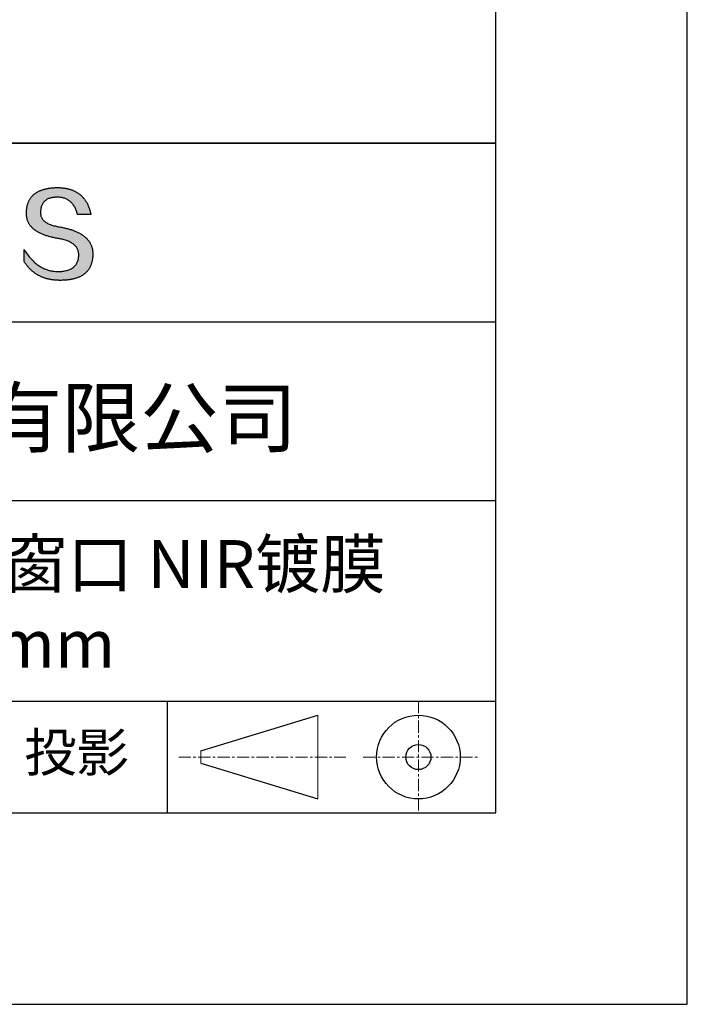
# Model space of a CAD drawing. Units: millimetres. Extents: x 0 to 297, y -2 to 208.
# Drawn here: x 262 to 297, y -2 to 50 of the extents above; entities that cross this region are included whole.
import ezdxf

# ---------------------------------------------------------------- set-up
doc = ezdxf.new("R2010")
doc.units = ezdxf.units.MM
doc.linetypes.add('CENTER', pattern=[10.16, 6.35, -1.27, 1.27, -1.27])
for name, color, linetype in [('1轮廓实线层', 7, 'Continuous'), ('6文字层', 3, 'Continuous'), ('细实线层', 7, 'Continuous')]:
    doc.layers.add(name, color=color, linetype=linetype)
doc.layers.add('3中心线层', color=1, linetype='CENTER', lineweight=9)
doc.layers.add('粗实线层', color=7, linetype='Continuous', lineweight=25)

# ---------------------------------------------------------------- blocks, each defined once
blk = doc.blocks.new('*X6')
at = {"layer": '粗实线层'}
for p, q in [((138.5, -95), (138.5, 95)), ((-138.5, -95), (138.5, -95))]:
    blk.add_line(p, q, dxfattribs=at)
at = {"layer": '细实线层'}
for p, q in [((148.5, -105), (148.5, 105)), ((-148.5, -105), (148.5, -105))]:
    blk.add_line(p, q, dxfattribs=at)

msp = doc.modelspace()

# ---------------------------------------------------------------- hatches: boundary and pattern name
msp.add_hatch(color=256).paths.add_polyline_path([(265.472, 37.804), (265.461, 37.834), (265.449, 37.864), (265.436, 37.893), (265.423, 37.922), (265.408, 37.95), (265.393, 37.978), (265.376, 38.005), (265.359, 38.033), (265.341, 38.059), (265.323, 38.086), (265.303, 38.112), (265.282, 38.137), (265.261, 38.162), (265.239, 38.187), (265.215, 38.211), (265.191, 38.235), (265.166, 38.259), (265.141, 38.282), (265.114, 38.305), (265.087, 38.327), (265.058, 38.349), (265.029, 38.37), (264.999, 38.392), (264.968, 38.412), (264.936, 38.433), (264.904, 38.452), (264.87, 38.472), (264.836, 38.491), (264.8, 38.51), (264.764, 38.528), (264.727, 38.546), (264.689, 38.563), (264.651, 38.58), (264.611, 38.597), (264.571, 38.613), (264.529, 38.629), (264.487, 38.644), (264.444, 38.659), (264.4, 38.674), (264.355, 38.688), (264.31, 38.702), (264.263, 38.716), (264.216, 38.729), (264.168, 38.741), (264.119, 38.753), (264.069, 38.765), (264.018, 38.776), (263.966, 38.787), (263.914, 38.798), (263.86, 38.808), (263.806, 38.818), (263.742, 38.828), (263.68, 38.839), (263.621, 38.851), (263.563, 38.864), (263.508, 38.877), (263.454, 38.892), (263.403, 38.908), (263.354, 38.924), (263.307, 38.942), (263.262, 38.96), (263.219, 38.98), (263.179, 39), (263.14, 39.021), (263.103, 39.043), (263.069, 39.067), (263.037, 39.091), (263.007, 39.116), (262.979, 39.142), (262.953, 39.169), (262.929, 39.196), (262.907, 39.225), (262.888, 39.255), (262.87, 39.286), (262.855, 39.317), (262.842, 39.35), (262.83, 39.383), (262.821, 39.418), (262.814, 39.453), (262.81, 39.489), (262.807, 39.527), (262.806, 39.565), (262.808, 39.604), (262.81, 39.651), (262.814, 39.696), (262.819, 39.74), (262.826, 39.783), (262.834, 39.824), (262.845, 39.864), (262.857, 39.902), (262.87, 39.938), (262.885, 39.973), (262.902, 40.007), (262.92, 40.039), (262.94, 40.069), (262.962, 40.099), (262.985, 40.126), (263.01, 40.152), (263.037, 40.177), (263.065, 40.2), (263.095, 40.222), (263.126, 40.242), (263.159, 40.26), (263.194, 40.278), (263.23, 40.293), (263.268, 40.307), (263.308, 40.32), (263.349, 40.331), (263.392, 40.341), (263.437, 40.349), (263.483, 40.356), (263.531, 40.361), (263.58, 40.365), (263.631, 40.367), (263.684, 40.368), (263.734, 40.367), (263.783, 40.364), (263.831, 40.36), (263.878, 40.354), (263.924, 40.346), (263.969, 40.336), (264.013, 40.325), (264.055, 40.312), (264.097, 40.297), (264.137, 40.281), (264.176, 40.262), (264.214, 40.242), (264.251, 40.22), (264.287, 40.197), (264.322, 40.171), (264.356, 40.144), (264.388, 40.115), (264.42, 40.085), (264.45, 40.052), (264.479, 40.018), (264.507, 39.982), (264.534, 39.945), (264.56, 39.906), (264.585, 39.864), (264.608, 39.822), (264.631, 39.777), (264.652, 39.731), (264.673, 39.683), (264.692, 39.633), (264.71, 39.581), (264.727, 39.528), (264.743, 39.473), (265.435, 39.473), (265.426, 39.516), (265.416, 39.559), (265.406, 39.601), (265.395, 39.642), (265.383, 39.683), (265.371, 39.723), (265.358, 39.762), (265.345, 39.8), (265.331, 39.838), (265.317, 39.875), (265.302, 39.912), (265.286, 39.948), (265.27, 39.983), (265.254, 40.017), (265.236, 40.051), (265.219, 40.084), (265.2, 40.116), (265.181, 40.148), (265.162, 40.179), (265.141, 40.21), (265.121, 40.239), (265.099, 40.268), (265.077, 40.297), (265.055, 40.324), (265.032, 40.351), (265.008, 40.377), (264.984, 40.403), (264.959, 40.428), (264.934, 40.452), (264.908, 40.476), (264.882, 40.499), (264.855, 40.521), (264.827, 40.542), (264.799, 40.563), (264.77, 40.583), (264.74, 40.603), (264.711, 40.621), (264.68, 40.639), (264.649, 40.657), (264.617, 40.674), (264.585, 40.69), (264.552, 40.705), (264.519, 40.72), (264.485, 40.734), (264.45, 40.747), (264.415, 40.76), (264.379, 40.771), (264.343, 40.783), (264.306, 40.793), (264.269, 40.803), (264.231, 40.812), (264.192, 40.821), (264.153, 40.829), (264.113, 40.836), (264.073, 40.842), (264.032, 40.848), (263.99, 40.853), (263.948, 40.858), (263.905, 40.862), (263.862, 40.865), (263.818, 40.867), (263.774, 40.869), (263.729, 40.87), (263.684, 40.87), (263.635, 40.869), (263.587, 40.868), (263.54, 40.865), (263.493, 40.863), (263.448, 40.859), (263.403, 40.855), (263.359, 40.851), (263.315, 40.845), (263.273, 40.84), (263.231, 40.833), (263.19, 40.826), (263.149, 40.819), (263.109, 40.811), (263.07, 40.802), (263.032, 40.793), (262.995, 40.783), (262.958, 40.772), (262.922, 40.761), (262.887, 40.749), (262.852, 40.737), (262.819, 40.724), (262.786, 40.711), (262.754, 40.696), (262.722, 40.682), (262.691, 40.666), (262.661, 40.651), (262.632, 40.634), (262.604, 40.617), (262.576, 40.599), (262.549, 40.581), (262.523, 40.562), (262.497, 40.543), (262.472, 40.522), (262.448, 40.502), (262.425, 40.481), (262.403, 40.459), (262.381, 40.436), (262.36, 40.413), (262.339, 40.389), (262.32, 40.365), (262.301, 40.34), (262.283, 40.315), (262.266, 40.289), (262.249, 40.262), (262.233, 40.235), (262.218, 40.207), (262.204, 40.179), (262.19, 40.15), (262.178, 40.12), (262.166, 40.09), (262.154, 40.059), (262.144, 40.028), (262.134, 39.995), (262.125, 39.963), (262.116, 39.93), (262.109, 39.896), (262.102, 39.861), (262.096, 39.826), (262.09, 39.791), (262.086, 39.755), (262.082, 39.718), (262.079, 39.68), (262.076, 39.642), (262.075, 39.604), (262.073, 39.569), (262.071, 39.535), (262.071, 39.501), (262.072, 39.468), (262.073, 39.435), (262.075, 39.402), (262.079, 39.37), (262.083, 39.338), (262.088, 39.307), (262.094, 39.276), (262.101, 39.246), (262.108, 39.215), (262.117, 39.186), (262.127, 39.156), (262.137, 39.128), (262.148, 39.099), (262.161, 39.071), (262.174, 39.043), (262.188, 39.016), (262.203, 38.989), (262.218, 38.962), (262.235, 38.936), (262.253, 38.911), (262.271, 38.885), (262.291, 38.861), (262.311, 38.836), (262.332, 38.812), (262.354, 38.788), (262.377, 38.765), (262.401, 38.742), (262.426, 38.72), (262.451, 38.698), (262.478, 38.676), (262.505, 38.655), (262.534, 38.634), (262.563, 38.614), (262.593, 38.594), (262.624, 38.574), (262.656, 38.555), (262.689, 38.536), (262.722, 38.518), (262.757, 38.5), (262.792, 38.482), (262.829, 38.465), (262.866, 38.448), (262.904, 38.432), (262.943, 38.416), (262.983, 38.4), (263.024, 38.385), (263.066, 38.37), (263.109, 38.356), (263.152, 38.342), (263.197, 38.329), (263.242, 38.316), (263.288, 38.303), (263.335, 38.291), (263.383, 38.279), (263.432, 38.267), (263.482, 38.256), (263.533, 38.245), (263.584, 38.235), (263.637, 38.225), (263.69, 38.216), (263.745, 38.207), (263.81, 38.195), (263.873, 38.183), (263.934, 38.169), (263.993, 38.155), (264.05, 38.139), (264.104, 38.123), (264.157, 38.105), (264.208, 38.087), (264.256, 38.067), (264.303, 38.046), (264.347, 38.025), (264.39, 38.002), (264.43, 37.978), (264.468, 37.953), (264.505, 37.928), (264.539, 37.901), (264.571, 37.873), (264.601, 37.844), (264.629, 37.814), (264.655, 37.784), (264.678, 37.752), (264.7, 37.719), (264.72, 37.685), (264.737, 37.65), (264.753, 37.614), (264.766, 37.577), (264.778, 37.539), (264.787, 37.5), (264.794, 37.46), (264.8, 37.419), (264.803, 37.377), (264.804, 37.333), (264.801, 37.282), (264.797, 37.233), (264.791, 37.185), (264.782, 37.139), (264.772, 37.094), (264.759, 37.051), (264.745, 37.009), (264.729, 36.969), (264.71, 36.931), (264.689, 36.894), (264.667, 36.858), (264.642, 36.825), (264.616, 36.793), (264.587, 36.762), (264.556, 36.733), (264.524, 36.706), (264.489, 36.68), (264.452, 36.656), (264.413, 36.633), (264.372, 36.612), (264.33, 36.592), (264.285, 36.574), (264.238, 36.558), (264.189, 36.543), (264.138, 36.53), (264.085, 36.519), (264.03, 36.508), (263.973, 36.5), (263.914, 36.493), (263.853, 36.488), (263.789, 36.484), (263.724, 36.482), (263.656, 36.484), (263.588, 36.489), (263.522, 36.496), (263.456, 36.505), (263.391, 36.516), (263.327, 36.529), (263.264, 36.545), (263.201, 36.562), (263.139, 36.582), (263.079, 36.604), (263.019, 36.628), (262.96, 36.655), (262.901, 36.683), (262.844, 36.714), (262.787, 36.747), (262.731, 36.782), (262.676, 36.819), (262.622, 36.859), (262.569, 36.9), (262.517, 36.944), (262.465, 36.99), (262.414, 37.038), (262.364, 37.089), (262.315, 37.141), (262.267, 37.196), (262.22, 37.252), (262.173, 37.311), (262.127, 37.373), (262.082, 37.436), (262.038, 37.502), (261.995, 37.569), (261.952, 37.639), (261.952, 37.006), (261.972, 36.976), (261.991, 36.946), (262.011, 36.916), (262.031, 36.887), (262.052, 36.858), (262.073, 36.83), (262.094, 36.803), (262.115, 36.776), (262.137, 36.749), (262.159, 36.723), (262.182, 36.697), (262.204, 36.672), (262.228, 36.647), (262.251, 36.623), (262.275, 36.599), (262.299, 36.576), (262.323, 36.553), (262.348, 36.531), (262.373, 36.509), (262.398, 36.488), (262.424, 36.467), (262.449, 36.447), (262.476, 36.427), (262.502, 36.407), (262.529, 36.388), (262.556, 36.37), (262.584, 36.352), (262.612, 36.334), (262.64, 36.317), (262.668, 36.301), (262.697, 36.285), (262.726, 36.269), (262.756, 36.254), (262.785, 36.239), (262.816, 36.225), (262.846, 36.212), (262.877, 36.198), (262.908, 36.186), (262.939, 36.173), (262.971, 36.162), (263.003, 36.15), (263.035, 36.14), (263.068, 36.129), (263.1, 36.12), (263.134, 36.11), (263.167, 36.101), (263.201, 36.093), (263.235, 36.085), (263.27, 36.078), (263.305, 36.071), (263.34, 36.064), (263.375, 36.058), (263.411, 36.053), (263.447, 36.048), (263.484, 36.043), (263.521, 36.039), (263.558, 36.035), (263.595, 36.032), (263.633, 36.03), (263.671, 36.027), (263.709, 36.026), (263.748, 36.025), (263.787, 36.024), (263.826, 36.024), (263.879, 36.024), (263.93, 36.025), (263.981, 36.027), (264.031, 36.029), (264.08, 36.032), (264.128, 36.035), (264.176, 36.04), (264.223, 36.045), (264.268, 36.05), (264.314, 36.057), (264.358, 36.064), (264.401, 36.071), (264.444, 36.079), (264.486, 36.088), (264.527, 36.098), (264.567, 36.108), (264.606, 36.119), (264.645, 36.131), (264.683, 36.143), (264.719, 36.156), (264.756, 36.169), (264.791, 36.184), (264.825, 36.198), (264.859, 36.214), (264.892, 36.23), (264.924, 36.247), (264.955, 36.265), (264.985, 36.283), (265.015, 36.302), (265.044, 36.321), (265.072, 36.341), (265.099, 36.362), (265.125, 36.383), (265.151, 36.406), (265.175, 36.428), (265.199, 36.452), (265.222, 36.476), (265.245, 36.501), (265.266, 36.526), (265.287, 36.552), (265.306, 36.579), (265.325, 36.607), (265.344, 36.635), (265.361, 36.663), (265.378, 36.693), (265.393, 36.723), (265.408, 36.754), (265.422, 36.785), (265.436, 36.817), (265.448, 36.85), (265.46, 36.883), (265.47, 36.917), (265.48, 36.952), (265.49, 36.987), (265.498, 37.023), (265.506, 37.06), (265.512, 37.097), (265.518, 37.135), (265.523, 37.174), (265.528, 37.213), (265.531, 37.253), (265.534, 37.294), (265.536, 37.335), (265.537, 37.377), (265.537, 37.412), (265.536, 37.447), (265.535, 37.482), (265.532, 37.516), (265.529, 37.549), (265.525, 37.583), (265.52, 37.615), (265.514, 37.648), (265.507, 37.68), (265.5, 37.712), (265.491, 37.743), (265.482, 37.774), (265.48, 37.78)])

# ---------------------------------------------------------------- linework, layer by layer
for points in [[(262.075, 39.604), (262.076, 39.642), (262.079, 39.68), (262.082, 39.718), (262.086, 39.755), (262.09, 39.791), (262.096, 39.826), (262.102, 39.861), (262.109, 39.896), (262.116, 39.93), (262.125, 39.963), (262.134, 39.995), (262.144, 40.028), (262.154, 40.059), (262.166, 40.09), (262.178, 40.12), (262.19, 40.15), (262.204, 40.179), (262.218, 40.207), (262.233, 40.235), (262.249, 40.262), (262.266, 40.289), (262.283, 40.315), (262.301, 40.34), (262.32, 40.365), (262.339, 40.389), (262.36, 40.413), (262.381, 40.436), (262.403, 40.459), (262.425, 40.481), (262.448, 40.502), (262.472, 40.522), (262.497, 40.543), (262.523, 40.562), (262.549, 40.581), (262.576, 40.599), (262.604, 40.617), (262.632, 40.634), (262.661, 40.651), (262.691, 40.666), (262.722, 40.682), (262.754, 40.696), (262.786, 40.711), (262.819, 40.724), (262.852, 40.737), (262.887, 40.749), (262.922, 40.761), (262.958, 40.772), (262.995, 40.783), (263.032, 40.793), (263.07, 40.802), (263.109, 40.811), (263.149, 40.819), (263.19, 40.826), (263.231, 40.833), (263.273, 40.84), (263.315, 40.845), (263.359, 40.851), (263.403, 40.855), (263.448, 40.859), (263.493, 40.863), (263.54, 40.865), (263.587, 40.868), (263.635, 40.869), (263.684, 40.87)], [(263.684, 40.87), (263.729, 40.87), (263.774, 40.869), (263.818, 40.867), (263.862, 40.865), (263.905, 40.862), (263.948, 40.858), (263.99, 40.853), (264.032, 40.848), (264.073, 40.842), (264.113, 40.836), (264.153, 40.829), (264.192, 40.821), (264.231, 40.812), (264.269, 40.803), (264.306, 40.793), (264.343, 40.783), (264.379, 40.771), (264.415, 40.76), (264.45, 40.747), (264.485, 40.734), (264.519, 40.72), (264.552, 40.705), (264.585, 40.69), (264.617, 40.674), (264.649, 40.657), (264.68, 40.639), (264.711, 40.621), (264.74, 40.603), (264.77, 40.583), (264.799, 40.563), (264.827, 40.542), (264.855, 40.521), (264.882, 40.499), (264.908, 40.476), (264.934, 40.452), (264.959, 40.428), (264.984, 40.403), (265.008, 40.377), (265.032, 40.351), (265.055, 40.324), (265.077, 40.297), (265.099, 40.268), (265.121, 40.239), (265.141, 40.21), (265.162, 40.179), (265.181, 40.148), (265.2, 40.116), (265.219, 40.084), (265.236, 40.051), (265.254, 40.017), (265.27, 39.983), (265.286, 39.948), (265.302, 39.912), (265.317, 39.875), (265.331, 39.838), (265.345, 39.8), (265.358, 39.762), (265.371, 39.723), (265.383, 39.683), (265.395, 39.642), (265.406, 39.601), (265.416, 39.559), (265.426, 39.516), (265.435, 39.473)], [(264.743, 39.473), (264.727, 39.528), (264.71, 39.581), (264.692, 39.633), (264.673, 39.683), (264.652, 39.731), (264.631, 39.777), (264.608, 39.822), (264.585, 39.864), (264.56, 39.906), (264.534, 39.945), (264.507, 39.982), (264.479, 40.018), (264.45, 40.052), (264.42, 40.085), (264.388, 40.115), (264.356, 40.144), (264.322, 40.171), (264.287, 40.197), (264.251, 40.22), (264.214, 40.242), (264.176, 40.262), (264.137, 40.281), (264.097, 40.297), (264.055, 40.312), (264.013, 40.325), (263.969, 40.336), (263.924, 40.346), (263.878, 40.354), (263.831, 40.36), (263.783, 40.364), (263.734, 40.367), (263.684, 40.368), (263.631, 40.367), (263.58, 40.365), (263.531, 40.361), (263.483, 40.356), (263.437, 40.349), (263.392, 40.341), (263.349, 40.331), (263.308, 40.32), (263.268, 40.307), (263.23, 40.293), (263.194, 40.278), (263.159, 40.26), (263.126, 40.242), (263.095, 40.222), (263.065, 40.2), (263.037, 40.177), (263.01, 40.152), (262.985, 40.126), (262.962, 40.099), (262.94, 40.069), (262.92, 40.039), (262.902, 40.007), (262.885, 39.973), (262.87, 39.938), (262.857, 39.902), (262.845, 39.864), (262.834, 39.824), (262.826, 39.783), (262.819, 39.74), (262.814, 39.696), (262.81, 39.651), (262.808, 39.604)], [(263.745, 38.207), (263.69, 38.216), (263.637, 38.225), (263.584, 38.235), (263.533, 38.245), (263.482, 38.256), (263.432, 38.267), (263.383, 38.279), (263.335, 38.291), (263.288, 38.303), (263.242, 38.316), (263.197, 38.329), (263.152, 38.342), (263.109, 38.356), (263.066, 38.37), (263.024, 38.385), (262.983, 38.4), (262.943, 38.416), (262.904, 38.432), (262.866, 38.448), (262.829, 38.465), (262.792, 38.482), (262.757, 38.5), (262.722, 38.518), (262.689, 38.536), (262.656, 38.555), (262.624, 38.574), (262.593, 38.594), (262.563, 38.614), (262.534, 38.634), (262.505, 38.655), (262.478, 38.676), (262.451, 38.698), (262.426, 38.72), (262.401, 38.742), (262.377, 38.765), (262.354, 38.788), (262.332, 38.812), (262.311, 38.836), (262.291, 38.861), (262.271, 38.885), (262.253, 38.911), (262.235, 38.936), (262.218, 38.962), (262.203, 38.989), (262.188, 39.016), (262.174, 39.043), (262.161, 39.071), (262.148, 39.099), (262.137, 39.128), (262.127, 39.156), (262.117, 39.186), (262.108, 39.215), (262.101, 39.246), (262.094, 39.276), (262.088, 39.307), (262.083, 39.338), (262.079, 39.37), (262.075, 39.402), (262.073, 39.435), (262.072, 39.468), (262.071, 39.501), (262.071, 39.535), (262.073, 39.569), (262.075, 39.604)], [(262.808, 39.604), (262.806, 39.565), (262.807, 39.527), (262.81, 39.489), (262.814, 39.453), (262.821, 39.418), (262.83, 39.383), (262.842, 39.35), (262.855, 39.317), (262.87, 39.286), (262.888, 39.255), (262.907, 39.225), (262.929, 39.196), (262.953, 39.169), (262.979, 39.142), (263.007, 39.116), (263.037, 39.091), (263.069, 39.067), (263.103, 39.043), (263.14, 39.021), (263.179, 39), (263.219, 38.98), (263.262, 38.96), (263.307, 38.942), (263.354, 38.924), (263.403, 38.908), (263.454, 38.892), (263.508, 38.877), (263.563, 38.864), (263.621, 38.851), (263.68, 38.839), (263.742, 38.828), (263.806, 38.818)], [(265.435, 39.473), (265.434, 39.473), (265.433, 39.473), (265.431, 39.473), (265.427, 39.473), (265.423, 39.473), (265.418, 39.473), (265.412, 39.473), (265.405, 39.473), (265.398, 39.473), (265.39, 39.473), (265.381, 39.473), (265.371, 39.473), (265.361, 39.473), (265.35, 39.473), (265.339, 39.473), (265.327, 39.473), (265.314, 39.473), (265.302, 39.473), (265.274, 39.473), (265.246, 39.473), (265.216, 39.473), (265.185, 39.473), (265.153, 39.473), (265.089, 39.473), (265.024, 39.473), (264.993, 39.473), (264.962, 39.473), (264.932, 39.473), (264.903, 39.473), (264.876, 39.473), (264.863, 39.473), (264.851, 39.473), (264.839, 39.473), (264.828, 39.473), (264.817, 39.473), (264.807, 39.473), (264.797, 39.473), (264.788, 39.473), (264.78, 39.473), (264.772, 39.473), (264.766, 39.473), (264.76, 39.473), (264.755, 39.473), (264.75, 39.473), (264.747, 39.473), (264.745, 39.473), (264.743, 39.473), (264.743, 39.473)], [(263.806, 38.818), (263.86, 38.808), (263.914, 38.798), (263.966, 38.787), (264.018, 38.776), (264.069, 38.765), (264.119, 38.753), (264.168, 38.741), (264.216, 38.729), (264.263, 38.716), (264.31, 38.702), (264.355, 38.688), (264.4, 38.674), (264.444, 38.659), (264.487, 38.644), (264.529, 38.629), (264.571, 38.613), (264.611, 38.597), (264.651, 38.58), (264.689, 38.563), (264.727, 38.546), (264.764, 38.528), (264.8, 38.51), (264.836, 38.491), (264.87, 38.472), (264.904, 38.452), (264.936, 38.433), (264.968, 38.412), (264.999, 38.392), (265.029, 38.37), (265.058, 38.349), (265.087, 38.327), (265.114, 38.305), (265.141, 38.282), (265.166, 38.259), (265.191, 38.235), (265.215, 38.211), (265.239, 38.187), (265.261, 38.162), (265.282, 38.137), (265.303, 38.112), (265.323, 38.086), (265.341, 38.059), (265.359, 38.033), (265.376, 38.005), (265.393, 37.978), (265.408, 37.95), (265.423, 37.922), (265.436, 37.893), (265.449, 37.864), (265.461, 37.834), (265.472, 37.804), (265.482, 37.774), (265.491, 37.743), (265.5, 37.712), (265.507, 37.68), (265.514, 37.648), (265.52, 37.615), (265.525, 37.583), (265.529, 37.549), (265.532, 37.516), (265.535, 37.482), (265.536, 37.447), (265.537, 37.412), (265.537, 37.377)], [(264.804, 37.333), (264.803, 37.377), (264.8, 37.419), (264.794, 37.46), (264.787, 37.5), (264.778, 37.539), (264.766, 37.577), (264.753, 37.614), (264.737, 37.65), (264.72, 37.685), (264.7, 37.719), (264.678, 37.752), (264.655, 37.784), (264.629, 37.814), (264.601, 37.844), (264.571, 37.873), (264.539, 37.901), (264.505, 37.928), (264.468, 37.953), (264.43, 37.978), (264.39, 38.002), (264.347, 38.025), (264.303, 38.046), (264.256, 38.067), (264.208, 38.087), (264.157, 38.105), (264.104, 38.123), (264.05, 38.139), (263.993, 38.155), (263.934, 38.169), (263.873, 38.183), (263.81, 38.195), (263.745, 38.207)], [(261.952, 37.639), (261.995, 37.569), (262.038, 37.502), (262.082, 37.436), (262.127, 37.373), (262.173, 37.311), (262.22, 37.252), (262.267, 37.196), (262.315, 37.141), (262.364, 37.089), (262.414, 37.038), (262.465, 36.99), (262.517, 36.944), (262.569, 36.9), (262.622, 36.859), (262.676, 36.819), (262.731, 36.782), (262.787, 36.747), (262.844, 36.714), (262.901, 36.683), (262.96, 36.655), (263.019, 36.628), (263.079, 36.604), (263.139, 36.582), (263.201, 36.562), (263.264, 36.545), (263.327, 36.529), (263.391, 36.516), (263.456, 36.505), (263.522, 36.496), (263.588, 36.489), (263.656, 36.484), (263.724, 36.482)], [(261.952, 37.006), (261.952, 37.006), (261.952, 37.008), (261.952, 37.01), (261.952, 37.013), (261.952, 37.017), (261.952, 37.022), (261.952, 37.027), (261.952, 37.033), (261.952, 37.04), (261.952, 37.048), (261.952, 37.056), (261.952, 37.064), (261.952, 37.074), (261.952, 37.084), (261.952, 37.094), (261.952, 37.105), (261.952, 37.128), (261.952, 37.153), (261.952, 37.179), (261.952, 37.206), (261.952, 37.235), (261.952, 37.263), (261.952, 37.323), (261.952, 37.382), (261.952, 37.411), (261.952, 37.439), (261.952, 37.466), (261.952, 37.492), (261.952, 37.517), (261.952, 37.54), (261.952, 37.551), (261.952, 37.561), (261.952, 37.571), (261.952, 37.581), (261.952, 37.589), (261.952, 37.598), (261.952, 37.605), (261.952, 37.612), (261.952, 37.618), (261.952, 37.623), (261.952, 37.628), (261.952, 37.632), (261.952, 37.635), (261.952, 37.637), (261.952, 37.639), (261.952, 37.639)], [(265.537, 37.377), (265.536, 37.335), (265.534, 37.294), (265.531, 37.253), (265.528, 37.213), (265.523, 37.174), (265.518, 37.135), (265.512, 37.097), (265.506, 37.06), (265.498, 37.023), (265.49, 36.987), (265.48, 36.952), (265.47, 36.917), (265.46, 36.883), (265.448, 36.85), (265.436, 36.817), (265.422, 36.785), (265.408, 36.754), (265.393, 36.723), (265.378, 36.693), (265.361, 36.663), (265.344, 36.635), (265.325, 36.607), (265.306, 36.579), (265.287, 36.552), (265.266, 36.526), (265.245, 36.501), (265.222, 36.476), (265.199, 36.452), (265.175, 36.428), (265.151, 36.406), (265.125, 36.383), (265.099, 36.362), (265.072, 36.341), (265.044, 36.321), (265.015, 36.302), (264.985, 36.283), (264.955, 36.265), (264.924, 36.247), (264.892, 36.23), (264.859, 36.214), (264.825, 36.198), (264.791, 36.184), (264.756, 36.169), (264.719, 36.156), (264.683, 36.143), (264.645, 36.131), (264.606, 36.119), (264.567, 36.108), (264.527, 36.098), (264.486, 36.088), (264.444, 36.079), (264.401, 36.071), (264.358, 36.064), (264.314, 36.057), (264.268, 36.05), (264.223, 36.045), (264.176, 36.04), (264.128, 36.035), (264.08, 36.032), (264.031, 36.029), (263.981, 36.027), (263.93, 36.025), (263.879, 36.024), (263.826, 36.024), (263.787, 36.024), (263.748, 36.025), (263.709, 36.026), (263.671, 36.027), (263.633, 36.03), (263.595, 36.032), (263.558, 36.035), (263.521, 36.039), (263.484, 36.043), (263.447, 36.048), (263.411, 36.053), (263.375, 36.058), (263.34, 36.064), (263.305, 36.071), (263.27, 36.078), (263.235, 36.085), (263.201, 36.093), (263.167, 36.101), (263.134, 36.11), (263.1, 36.12), (263.068, 36.129), (263.035, 36.14), (263.003, 36.15), (262.971, 36.162), (262.939, 36.173), (262.908, 36.186), (262.877, 36.198), (262.846, 36.212), (262.816, 36.225), (262.785, 36.239), (262.756, 36.254), (262.726, 36.269), (262.697, 36.285), (262.668, 36.301), (262.64, 36.317), (262.612, 36.334), (262.584, 36.352), (262.556, 36.37), (262.529, 36.388), (262.502, 36.407), (262.476, 36.427), (262.449, 36.447), (262.424, 36.467), (262.398, 36.488), (262.373, 36.509), (262.348, 36.531), (262.323, 36.553), (262.299, 36.576), (262.275, 36.599), (262.251, 36.623), (262.228, 36.647), (262.204, 36.672), (262.182, 36.697), (262.159, 36.723), (262.137, 36.749), (262.115, 36.776), (262.094, 36.803), (262.073, 36.83), (262.052, 36.858), (262.031, 36.887), (262.011, 36.916), (261.991, 36.946), (261.972, 36.976), (261.952, 37.006)], [(263.724, 36.482), (263.789, 36.484), (263.853, 36.488), (263.914, 36.493), (263.973, 36.5), (264.03, 36.508), (264.085, 36.519), (264.138, 36.53), (264.189, 36.543), (264.238, 36.558), (264.285, 36.574), (264.33, 36.592), (264.372, 36.612), (264.413, 36.633), (264.452, 36.656), (264.489, 36.68), (264.524, 36.706), (264.556, 36.733), (264.587, 36.762), (264.616, 36.793), (264.642, 36.825), (264.667, 36.858), (264.689, 36.894), (264.71, 36.931), (264.729, 36.969), (264.745, 37.009), (264.759, 37.051), (264.772, 37.094), (264.782, 37.139), (264.791, 37.185), (264.797, 37.233), (264.801, 37.282), (264.804, 37.333)]]:
    msp.add_lwpolyline(points)
at = {"layer": '1轮廓实线层'}
msp.add_line((146.597, 8.194), (286.597, 8.194), dxfattribs=at)
at = {"layer": '3中心线层', "color": 7, "ltscale": 0.1}
for p, q in [((282.547, 14.035), (282.547, 8.194)), ((270.027, 11.115), (278.751, 11.115)), ((279.66, 11.115), (285.632, 11.115))]:
    msp.add_line(p, q, dxfattribs=at)
at = {"layer": '3中心线层', "color": 7}
for p, q in [((277.302, 8.927), (277.302, 13.302)), ((271.177, 10.786), (271.177, 11.443))]:
    msp.add_line(p, q, dxfattribs=at)
at = {"layer": '粗实线层'}
for p, q in [((211.597, 43.194), (286.597, 43.194)), ((286.597, 43.194), (211.597, 43.194)), ((211.597, 33.861), (286.597, 33.861)), ((211.597, 24.527), (286.597, 24.527)), ((211.597, 14.035), (286.597, 14.035))]:
    msp.add_line(p, q, dxfattribs=at)
at = {"layer": '细实线层'}
for p, q in [((269.414, 14.035), (269.414, 8.194)), ((271.177, 11.443), (277.302, 13.302)), ((271.177, 10.786), (277.302, 8.927))]:
    msp.add_line(p, q, dxfattribs=at)
for radius in [2.187, 0.656]:
    msp.add_circle((282.547, 11.115), radius, dxfattribs=at)

# ---------------------------------------------------------------- block references
at = {"layer": '粗实线层'}
msp.add_blockref('*X6', (148.097, 103.194), dxfattribs=at)

# ---------------------------------------------------------------- texts
at = {"layer": '6文字层', "attachment_point": 5}
for s, insert, char_height, width in [('{\\fMicrosoft YaHei|b0|i0|c134|p34;联合光科技（北京）有限公司}', (249.601, 28.842), 3, 54.93812), ('{\\fMicrosoft YaHei|b0|i0|c134|p34;石英标准精度平面窗口 NIR镀膜^J\\fMicrosoft YaHei|b0|i0|c0|p34;D=\\fMicrosoft YaHei|b0|i0|c134|p34;10\\fMicrosoft YaHei|b0|i0|c0|p34;.0\\fMicrosoft YaHei|b0|i0|c134|p34;0\\fMicrosoft YaHei|b0|i0|c0|p34;mm }', (257.176, 19.117), 2.5, 58.87635), ('{\\fSimSun|b0|i0|c134|p2;\\H0.91429x;投影} ', (264.686, 11.359), 2.1875, 17.84856)]:
    msp.add_mtext(s, dxfattribs=dict(at, insert=insert, char_height=char_height, width=width))

doc.saveas('drawing.dxf')
